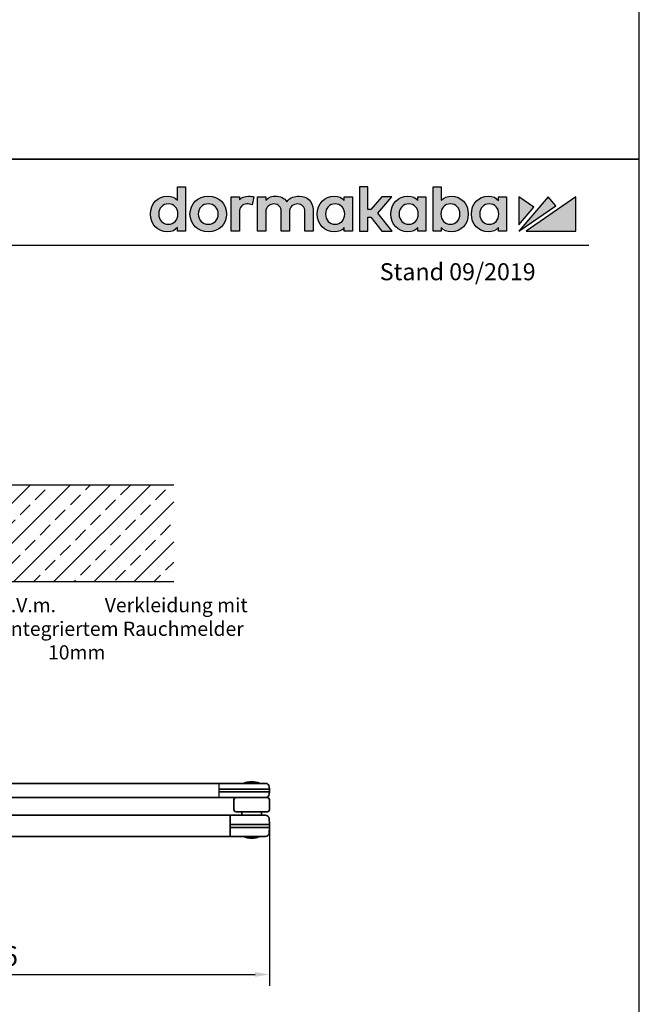
# Model space of a CAD drawing. Units: millimetres. Extents: x 0 to 1958, y 0 to 6036.
# Drawn here: x 1521 to 1958, y 611 to 1305 of the extents above; entities that cross this region are included whole.
import ezdxf
from ezdxf import colors
from ezdxf.entities.mleader import LeaderData, LeaderLine
from ezdxf.math import Vec2, Vec3

# ---------------------------------------------------------------- set-up
doc = ezdxf.new("R2010")
doc.units = ezdxf.units.MM
for name, pattern in [('ACAD_ISO02W100', [15, 12, -3]), ('MITTEX2', [4, 2.5, -0.5, 0.5, -0.5]), ('PHANTOM', [29.5, 9.5, -1.5, 3, -1.5, 3, -1.5, 9.5])]:
    doc.linetypes.add(name, pattern=pattern)
for name, color, linetype in [('01_BLOCKFANG', 2, 'Continuous'), ('02_BEMASSUNG', 4, 'Continuous'), ('03_MITTELLINIE', 1, 'MITTEX2'), ('07_BESCHRIFTUNG', 2, 'Continuous'), ('09_BAU-VORGABE', 7, 'Continuous'), ('Konstruktion', 31, 'Continuous'), ('Laser_Strahl', 10, 'ACAD_ISO02W100'), ('Logo', 7, 'Continuous')]:
    doc.layers.add(name, color=color, linetype=linetype)
doc.layers.add('AF', color=210, linetype='Continuous', plot=False)
doc.layers.get('Laser_Strahl').off()
doc.styles.add('Bemassungstext (DORMA)', font='isocpeur.ttf')
doc.styles.add('ISO-N', font='isocp.shx')
doc.styles.get("Standard").update_dxf_attribs({"font": 'arial.ttf'})
doc.dimstyles.new('DORMA_M', dxfattribs={"dimtxt": 3.5, "dimasz": 2.5, "dimexe": 2, "dimexo": 0, "dimgap": 1.5, "dimtad": 1, "dimdec": 8, "dimtxsty": 'Bemassungstext (DORMA)', "dimcen": 0.1, "dimclrt": 256, "dimadec": 8, "dimazin": 2, "dimtfac": 1, "dimtdec": 8, "dimtmove": 0, "dimatfit": 3, "dimfxl": 1, "dimtolj": 1, "dimarcsym": 0})

# ---------------------------------------------------------------- blocks, each defined once
blk = doc.blocks.new('BAND')
at = {"layer": '03_MITTELLINIE', "ltscale": 8}
blk.add_line((0, 10), (0, -140), dxfattribs=at)
at = {"layer": '09_BAU-VORGABE', "ltscale": 10}
blk.add_line((-12, -65), (12, -65), dxfattribs=at)
blk.add_lwpolyline([(12, 0), (-12, 0), (-12, -130), (12, -130)], close=True, dxfattribs=at)
for centre, start, end in [((0, -15.39538), 52.065211, 127.93479), ((0, -114.60462), 232.06521, 307.93479)]:
    blk.add_arc(centre, 19.51968, start, end, dxfattribs=at)
blk = doc.blocks.new('Blockfang')
at = {"layer": '01_BLOCKFANG'}
for p, q in [((-1.48, 0), (1.48, 0)), ((0, 1.48), (0, -1.48))]:
    blk.add_line(p, q, dxfattribs=at)
blk.add_circle((0, 0), 1.48, dxfattribs=at)
blk = doc.blocks.new('Tuer_SA_BGS_NG')
at = {"layer": '09_BAU-VORGABE'}
h = blk.add_hatch(dxfattribs=at)
h.set_pattern_fill('ANSI33', color=256, scale=80, style=0)
h.set_pattern_definition([(45, (-2113.115, -599.467), (-14.14214, 14.14214), []), (45, (-2098.973, -599.467), (-14.14214, 14.14214), [10, -5])])
h.paths.add_polyline_path([(-50, 143.42), (319.02, 143.42), (319.02, 211.45), (-50, 211.45)])
at = {"layer": '03_MITTELLINIE', "ltscale": 10}
for p, q in [((0, 113.03), (-89.77, 113.03)), ((0, 83.03), (-89.77, 83.03)), ((0, 53.03), (-89.77, 53.03)), ((0, 43.03), (-89.77, 43.03)), ((0, 23.03), (-89.77, 23.03)), ((-1, 5), (-90.77, 5))]:
    blk.add_line(p, q, dxfattribs=at)
at = {"layer": '09_BAU-VORGABE'}
for p, q in [((319.02, 211.45), (-50, 211.45)), ((-50, 143.42), (319.02, 143.42)), ((-50, -323.55), (-50, 10)), ((-50, 10), (-35, 10)), ((-35, 10), (-35, -6.5)), ((-35, -6.5), (0, -6.5)), ((0, -6.5), (0, -324.02))]:
    blk.add_line(p, q, dxfattribs=at)
blk.add_lwpolyline([(0, 143.42), (0, 5), (-35, 5), (-35, 15), (-50, 15), (-50, 211.45)], dxfattribs=at)
at = {"layer": '01_BLOCKFANG'}
for p in [(0, 113.03), (0, 83.03), (0, 53.03), (0, 43.03), (0, 23.03)]:
    blk.add_blockref('Blockfang', p, dxfattribs=at)
at = {"layer": '09_BAU-VORGABE'}
blk.add_blockref('BAND', (-62, -162.42), dxfattribs=at)
at = {"layer": '02_BEMASSUNG', "char_height": 10, "attachment_point": 6, "style": 'Bemassungstext (DORMA)'}
for s, insert, width in [('Achsverl. 90', (-94.77, 113.59), 276.682), ('Achsverl. 60', (-94.77, 83.28), 276.682), ('Achsverl. 30 ', (-94.77, 54.14), 276.682), ('Achsverl. 20 ', (-94.77, 43.19), 276.682), ('Standard', (-94.77, 23.84), 276.682), ('UK Zarge', (-95.77, 6.08), 298.3543)]:
    blk.add_mtext(s, dxfattribs=dict(at, insert=insert, width=width))
blk = doc.blocks.new('Haupthebel')
at = {"color": 7, "linetype": 'Continuous', "lineweight": 35}
for p, q in [((-14.29, 0), (-15, -13.5)), ((14.67, -7.13), (14.29, 0)), ((-15, -13.5), (-15, -15.5)), ((-15, -13.5), (17, -13.5)), ((6.64, -9.5), (10.83, -9.5)), ((10.83, -9.5), (11.42, -9.5)), ((289.96, -9.5), (11.42, -9.5)), ((289.96, -9.5), (310.41, -9.5)), ((289.96, -13.5), (309.74, -13.5)), ((307.15, -9.47), (307.19, -9.5)), ((307.15, -9.47), (315.01, -9.47)), ((309.74, -13.5), (325.46, -13.5)), ((310.41, -9.5), (322.88, -9.5)), ((315.01, -9.47), (318.77, -9.47)), ((318.74, -9.5), (318.77, -9.47)), ((325.46, -13.5), (325.37, -11.87)), ((325.46, -15.5), (325.46, -13.5)), ((-15, -15.5), (-14.89, -17.63)), ((-15, -15.5), (17, -15.5)), ((-4.96, -19.5), (-13.89, -19.5)), ((17, -19.5), (-4.96, -19.5)), ((289.96, -19.5), (17, -19.5)), ((289.96, -15.5), (309.74, -15.5)), ((289.96, -19.5), (323.96, -19.5)), ((309.74, -15.5), (325.46, -15.5)), ((325.37, -17.13), (325.46, -15.5)), ((300.46, -21), (300.46, -28)), ((325.46, -28), (325.46, -21)), ((323.96, -29.5), (301.96, -29.5))]:
    blk.add_line(p, q, dxfattribs=at)
for p, q in [((14.29, 0), (-14.29, 0)), ((17, -9.49), (17, -19.5)), ((289.96, -9.5), (289.96, -19.5))]:
    blk.add_line(p, q)
for centre, radius, start, end in [((17.16, -7), 2.5, 183, 267.29051), ((312.96, -23.3), 15, 67.22855, 112.77145), ((322.88, -12), 2.5, 3, 90), ((-12.39, -17.5), 2.5, 183, 233.1301), ((301.96, -21), 1.5, 90, 180), ((322.83, -16.98), 2.55, 278.56422, 356.60438), ((323.96, -21), 1.5, 0, 90), ((301.96, -28), 1.5, 180, 270), ((323.96, -28), 1.5, 270, 0)]:
    blk.add_arc(centre, radius, start, end, dxfattribs=at)
at = {"layer": '01_BLOCKFANG'}
blk.add_blockref('Blockfang', (0, 0), dxfattribs=at)
blk = doc.blocks.new('Spannschloss fest')
at = {"color": 7, "linetype": 'Continuous', "lineweight": 35}
for p, q in [((-304, 0.8), (-298, 0.8)), ((-289, 0.8), (-283, 0.8)), ((7, -2.5), (7, 0)), ((-327.5, -17.4), (-327.5, -2.6)), ((-327.4, -2.5), (-326.1, -2.5)), ((-326.1, -2.5), (-326.1, -2.5)), ((-326, -2.5), (-15, -2.5)), ((-326, -2.5), (-326, -17.5)), ((-307.8, -1.68), (-307.8, -2.5)), ((-295.64, -1.68), (-307.8, -1.68)), ((-294.2, -1.68), (-295.64, -1.68)), ((-294.2, -2.5), (-294.2, -1.68)), ((-292.8, -1.68), (-292.8, -2.5)), ((-279.2, -1.68), (-292.8, -1.68)), ((-279.2, -2.5), (-279.2, -1.68)), ((-15, -17.5), (-15, -2.5)), ((-14.48, -2.5), (1.53, -2.5)), ((-7, 0), (-7, -2.5)), ((1.53, -2.5), (9.79, -2.5)), ((12.5, -9), (12.28, -4.87)), ((1.96, -9), (-15, -9)), ((-15, -11), (-14.74, -11)), ((1.96, -11), (-15, -11)), ((12.5, -9), (1.96, -9)), ((12.5, -11), (1.96, -11)), ((12.28, -15.13), (12.5, -11)), ((12.5, -11), (12.5, -9)), ((-326.1, -17.5), (-327.4, -17.5)), ((-326.1, -17.5), (-326.1, -17.5)), ((-326.1, -17.5), (-326.1, -17.5)), ((-326, -17.5), (-15, -17.5)), ((1.53, -17.5), (-14.48, -17.5)), ((-5.8, -17.5), (-5.82, -17.52)), ((-5.82, -17.52), (5.82, -17.52)), ((9.79, -17.5), (1.53, -17.5)), ((5.82, -17.52), (5.8, -17.5))]:
    blk.add_line(p, q, dxfattribs=at)
for centre, radius, start, end in [((-301, -3.87), 5.55, 122.69508, 156.67672), ((-301, -3.87), 5.55, 23.32328, 57.30492), ((-286, -3.87), 5.55, 122.69508, 156.67672), ((-286, -3.87), 5.55, 23.32328, 57.30492), ((-327.4, -2.6), 0.1, 90, 179.99993), ((-326.1, -2.6), 0.1, 0.00007, 90), ((-326.1, -2.6), 0.1, 1.40528, 90), ((-14.47, -3.03), 0.53, 91.28973, 173.92747), ((9.79, -5), 2.5, 3, 90), ((-327.4, -17.4), 0.1, 179.99993, 270), ((-326.1, -17.4), 0.1, 270, 0.00007), ((-14.47, -16.97), 0.53, 186.07253, 268.71027), ((0, -3.7), 15, 247.15563, 292.84437), ((9.79, -15), 2.5, 270, 357)]:
    blk.add_arc(centre, radius, start, end, dxfattribs=at)
blk = doc.blocks.new('*U118')
at = {"color": 7, "linetype": 'Continuous', "lineweight": 35}
for p, q in [((-30.57, -25.02), (-30.55, -25)), ((-27.16, -27), (-21.6, -27)), ((-27, -26.92), (-27, -26.82)), ((-21.5, -29.4), (-21.5, -27.1)), ((-21.6, -29.5), (-25.79, -29.5)), ((-25.74, -29.6), (-21.8, -29.6)), ((-21.8, -32), (-24.57, -32)), ((-24, -33.5), (-20.78, -33.5)), ((-21.5, -29.9), (-21.5, -31.7)), ((-20, -33.5), (-20, -43.5)), ((-14.54, -33.5), (-20, -33.5)), ((-23.11, -37.5), (-20, -37.5)), ((-22.99, -39.5), (-20, -39.5)), ((-29.92, -47.5), (-21.6, -47.5)), ((-21.8, -47.4), (-29.77, -47.4)), ((-27.7, -47.5), (-27.6, -47.4)), ((-26.56, -45), (-21.8, -45)), ((-20.78, -43.5), (-24.87, -43.5)), ((-21.5, -45.3), (-21.5, -47.1)), ((-21.5, -49.9), (-21.5, -47.6)), ((-14.54, -43.5), (-20, -43.5)), ((-39.38, -52), (-39.34, -52)), ((-39.34, -52), (-28.8, -52)), ((-21.6, -50), (-34.32, -50)), ((-27, -50.2), (-27, -50.1))]:
    blk.add_line(p, q, dxfattribs=at)
at = {"color": 8, "linetype": 'PHANTOM', "lineweight": 18}
blk.add_line((-34.5, -47.58), (-34.5, -47.51), dxfattribs=at)
at = {"color": 7, "linetype": 'Continuous', "lineweight": 35}
for centre, radius, start, end in [((-28.8, -26.82), 1.8, 0, 73.93114), ((-27.1, -26.92), 0.1, 307.48764, 0), ((-21.6, -27.1), 0.1, 0, 90), ((-21.8, -29.9), 0.3, 0, 90), ((-21.8, -31.7), 0.3, 270, 0), ((-21.6, -29.4), 0.1, 270, 0), ((-20.78, -34.5), 1, 38.31386, 90), ((-20.78, -34.5), 1, 38.31386, 90), ((-21.8, -45.3), 0.3, 0, 90), ((-21.8, -47.1), 0.3, 270, 0), ((-21.6, -47.6), 0.1, 0, 90), ((-20.78, -42.5), 1, 270, 321.68614), ((-20.78, -42.5), 1, 270, 321.68614), ((-28.8, -50.2), 1.8, 270, 0), ((-27.1, -50.1), 0.1, 0, 90), ((-21.6, -49.9), 0.1, 270, 0)]:
    blk.add_arc(centre, radius, start, end, dxfattribs=at)
at = {"layer": '03_MITTELLINIE'}
for p, q in [((0, 9.5), (0, -19.52)), ((-64.95, -38.5), (-57.05, -38.5))]:
    blk.add_line(p, q, dxfattribs=at)
for name, p in [('Haupthebel', (0, 0)), ('Spannschloss fest', (312.96, -29.5))]:
    blk.add_blockref(name, p)
at = {"layer": '01_BLOCKFANG'}
blk.add_blockref('Blockfang', (0, 0), dxfattribs=at)
blk = doc.blocks.new('*D134')
at = {"layer": '02_BEMASSUNG', "color": 0, "lineweight": -2, "transparency": 16777216}
for p, q in [((1697.07, 736.86), (1697.07, 624.11)), ((1310.61, 720.22), (1310.61, 624.11)), ((1320.61, 632.11), (1687.07, 632.11))]:
    blk.add_line(p, q, dxfattribs=at)
at = {"layer": '02_BEMASSUNG', "color": 0, "transparency": 16777216}
for points in [[(1320.61, 633.78), (1320.61, 630.44), (1310.61, 632.11)], [(1687.07, 633.78), (1687.07, 630.44), (1697.07, 632.11)]]:
    blk.add_solid(points, dxfattribs=at)
at = {"layer": 'Defpoints', "color": 0, "transparency": 16777216}
for p in [(1697.07, 736.86), (1310.61, 720.22), (1697.07, 632.11)]:
    blk.add_point(p, dxfattribs=at)
at = {"layer": '02_BEMASSUNG', "transparency": 16777216, "insert": (1503.84, 645.11), "char_height": 14, "attachment_point": 5, "style": 'Bemassungstext (DORMA)'}
blk.add_mtext('\\A1;386', dxfattribs=at)
blk = doc.blocks.new('LOGO DORMAKABA')
at = {"layer": 'Logo', "true_color": 0x004993}
h = blk.add_hatch(color=154, dxfattribs=at)
h.dxf.hatch_style = 2
edge = h.paths.add_edge_path()
edge.add_spline(control_points=[(19.52, 22.59), (17.74, 24.5), (15.33, 25.5), (12.48, 25.5), (5.62, 25.5), (0.46, 20.07), (0.46, 12.87), (0.46, 5.67), (5.62, 0.24), (12.48, 0.24), (16.03, 0.24), (17.84, 1.45), (19.52, 3.42), (19.52, 3.42), (19.52, 0.85), (19.52, 0.85), (19.52, 0.85), (25.25, 0.85), (25.25, 0.85), (25.25, 0.85), (25.25, 32.09), (25.25, 32.09), (25.25, 32.09), (19.52, 32.09), (19.52, 32.09), (19.52, 32.09), (19.52, 22.59), (19.52, 22.59)], knot_values=[0, 0, 0, 0, 1, 1, 1, 2, 2, 2, 3, 3, 3, 4, 4, 4, 5, 5, 5, 6, 6, 6, 7, 7, 7, 8, 8, 8, 9, 9, 9, 9], degree=3, periodic=0)
edge = h.paths.add_edge_path()
edge.add_spline(control_points=[(13.09, 5.68), (9.11, 5.68), (6.34, 8.64), (6.34, 12.87), (6.34, 17.11), (9.11, 20.06), (13.09, 20.06), (17.06, 20.06), (19.84, 17.11), (19.84, 12.87), (19.84, 8.64), (17.06, 5.68), (13.09, 5.68)], knot_values=[0, 0, 0, 0, 1, 1, 1, 2, 2, 2, 3, 3, 3, 4, 4, 4, 4], degree=3, periodic=0)
h = blk.add_hatch(color=154, dxfattribs=at)
h.dxf.hatch_style = 2
h.paths.add_polyline_path([(170.77, 24.89), (163.51, 24.89), (155.78, 16), (153.67, 16), (153.67, 32.09), (147.92, 32.09), (147.92, 0.85), (153.67, 0.85), (153.67, 10.73), (155.75, 10.73), (163.55, 0.85), (170.82, 0.85), (160.68, 13.55)])
h = blk.add_hatch(color=154, dxfattribs=at)
h.dxf.hatch_style = 2
edge = h.paths.add_edge_path()
edge.add_spline(control_points=[(212.57, 25.5), (209.73, 25.5), (207.32, 24.52), (205.55, 22.63), (205.55, 22.63), (205.55, 32.09), (205.55, 32.09), (205.55, 32.09), (199.81, 32.09), (199.81, 32.09), (199.81, 32.09), (199.81, 0.85), (199.81, 0.85), (199.81, 0.85), (205.55, 0.85), (205.55, 0.85), (205.55, 0.85), (205.55, 3.42), (205.55, 3.42), (207.11, 1.33), (209.58, 0.24), (212.57, 0.24), (219.42, 0.24), (224.58, 5.67), (224.58, 12.87), (224.58, 20.07), (219.42, 25.5), (212.57, 25.5)], knot_values=[0, 0, 0, 0, 1, 1, 1, 2, 2, 2, 3, 3, 3, 4, 4, 4, 5, 5, 5, 6, 6, 6, 7, 7, 7, 8, 8, 8, 9, 9, 9, 9], degree=3, periodic=0)
edge = h.paths.add_edge_path()
edge.add_spline(control_points=[(211.96, 5.68), (207.98, 5.68), (205.2, 8.64), (205.2, 12.87), (205.2, 17.11), (207.98, 20.06), (211.96, 20.06), (215.93, 20.06), (218.71, 17.11), (218.71, 12.87), (218.71, 8.64), (215.93, 5.68), (211.96, 5.68)], knot_values=[0, 0, 0, 0, 1, 1, 1, 2, 2, 2, 3, 3, 3, 4, 4, 4, 4], degree=3, periodic=0)
h = blk.add_hatch(color=154, dxfattribs=at)
h.dxf.hatch_style = 2
edge = h.paths.add_edge_path()
edge.add_spline(control_points=[(41.26, 25.5), (33.91, 25.5), (28.36, 20.07), (28.36, 12.87), (28.36, 5.67), (33.91, 0.24), (41.26, 0.24), (48.63, 0.24), (54.19, 5.67), (54.19, 12.87), (54.19, 20.07), (48.63, 25.5), (41.26, 25.5)], knot_values=[0, 0, 0, 0, 1, 1, 1, 2, 2, 2, 3, 3, 3, 4, 4, 4, 4], degree=3, periodic=0)
edge = h.paths.add_edge_path()
edge.add_spline(control_points=[(41.26, 5.68), (37.19, 5.68), (34.24, 8.71), (34.24, 12.87), (34.24, 17.04), (37.19, 20.06), (41.26, 20.06), (45.35, 20.06), (48.31, 17.04), (48.31, 12.87), (48.31, 8.71), (45.35, 5.68), (41.26, 5.68)], knot_values=[0, 0, 0, 0, 1, 1, 1, 2, 2, 2, 3, 3, 3, 4, 4, 4, 4], degree=3, periodic=0)
h = blk.add_hatch(color=154, dxfattribs=at)
h.dxf.hatch_style = 2
edge = h.paths.add_edge_path()
edge.add_spline(control_points=[(63.16, 22.85), (63.16, 22.85), (63.16, 24.89), (63.16, 24.89), (63.16, 24.89), (57.48, 24.89), (57.48, 24.89), (57.48, 24.89), (57.48, 0.85), (57.48, 0.85), (57.48, 0.85), (63.21, 0.85), (63.21, 0.85), (63.21, 0.85), (63.21, 14.05), (63.21, 14.05), (63.21, 17.67), (65.28, 20.02), (68.47, 20.02), (69.74, 20.02), (71.15, 19.71), (72.1, 19.25), (72.1, 19.25), (73.46, 24.91), (73.46, 24.91), (72.34, 25.32), (71.15, 25.5), (69.65, 25.5), (66.92, 25.5), (64.7, 24.59), (63.16, 22.85)], knot_values=[0, 0, 0, 0, 1, 1, 1, 2, 2, 2, 3, 3, 3, 4, 4, 4, 5, 5, 5, 6, 6, 6, 7, 7, 7, 8, 8, 8, 9, 9, 9, 10, 10, 10, 10], degree=3, periodic=0)
h = blk.add_hatch(color=154, dxfattribs=at)
h.dxf.hatch_style = 2
edge = h.paths.add_edge_path()
edge.add_spline(control_points=[(105.28, 25.5), (102.56, 25.5), (98.92, 24.81), (96.72, 21.58), (94.97, 24.08), (92.05, 25.5), (88.63, 25.5), (86.56, 25.5), (83.77, 24.98), (81.76, 22.64), (81.76, 22.64), (81.76, 24.89), (81.76, 24.89), (81.76, 24.89), (76.05, 24.89), (76.05, 24.89), (76.05, 24.89), (76.05, 0.85), (76.05, 0.85), (76.05, 0.85), (81.81, 0.85), (81.81, 0.85), (81.81, 0.85), (81.81, 14.14), (81.81, 14.14), (81.81, 18.2), (84.69, 20.02), (87.56, 20.02), (90.82, 20.02), (92.69, 17.89), (92.69, 14.19), (92.69, 14.19), (92.69, 0.85), (92.69, 0.85), (92.69, 0.85), (98.45, 0.85), (98.45, 0.85), (98.45, 0.85), (98.45, 14.14), (98.45, 14.14), (98.45, 18.2), (101.34, 20.02), (104.2, 20.02), (107.47, 20.02), (109.34, 17.89), (109.34, 14.19), (109.34, 14.19), (109.34, 0.85), (109.34, 0.85), (109.34, 0.85), (115.09, 0.85), (115.09, 0.85), (115.09, 0.85), (115.09, 15.88), (115.09, 15.88), (115.09, 21.55), (111.06, 25.5), (105.28, 25.5)], knot_values=[0, 0, 0, 0, 1, 1, 1, 2, 2, 2, 3, 3, 3, 4, 4, 4, 5, 5, 5, 6, 6, 6, 7, 7, 7, 8, 8, 8, 9, 9, 9, 10, 10, 10, 11, 11, 11, 12, 12, 12, 13, 13, 13, 14, 14, 14, 15, 15, 15, 16, 16, 16, 17, 17, 17, 18, 18, 18, 19, 19, 19, 19], degree=3, periodic=0)
h = blk.add_hatch(color=154, dxfattribs=at)
h.dxf.hatch_style = 2
edge = h.paths.add_edge_path()
edge.add_spline(control_points=[(137.1, 22.38), (135.55, 24.33), (133.39, 25.5), (130.06, 25.5), (123.2, 25.5), (118.04, 20.07), (118.04, 12.87), (118.04, 5.67), (123.2, 0.24), (130.06, 0.24), (133.38, 0.24), (135.52, 1.4), (137.1, 3.42), (137.1, 3.42), (137.1, 0.85), (137.1, 0.85), (137.1, 0.85), (142.83, 0.85), (142.83, 0.85), (142.83, 0.85), (142.83, 24.89), (142.83, 24.89), (142.83, 24.89), (137.1, 24.89), (137.1, 24.89), (137.1, 24.89), (137.1, 22.38), (137.1, 22.38)], knot_values=[0, 0, 0, 0, 1, 1, 1, 2, 2, 2, 3, 3, 3, 4, 4, 4, 5, 5, 5, 6, 6, 6, 7, 7, 7, 8, 8, 8, 9, 9, 9, 9], degree=3, periodic=0)
edge = h.paths.add_edge_path()
edge.add_spline(control_points=[(130.67, 5.68), (126.69, 5.68), (123.92, 8.64), (123.92, 12.87), (123.92, 17.11), (126.69, 20.06), (130.67, 20.06), (134.64, 20.06), (137.42, 17.11), (137.42, 12.87), (137.42, 8.64), (134.64, 5.68), (130.67, 5.68)], knot_values=[0, 0, 0, 0, 1, 1, 1, 2, 2, 2, 3, 3, 3, 4, 4, 4, 4], degree=3, periodic=0)
h = blk.add_hatch(color=154, dxfattribs=at)
h.dxf.hatch_style = 2
edge = h.paths.add_edge_path()
edge.add_spline(control_points=[(188.99, 22.38), (187.44, 24.33), (185.29, 25.5), (181.95, 25.5), (175.1, 25.5), (169.93, 20.07), (169.93, 12.87), (169.93, 5.67), (175.1, 0.24), (181.95, 0.24), (185.27, 0.24), (187.41, 1.4), (188.99, 3.42), (188.99, 3.42), (188.99, 0.85), (188.99, 0.85), (188.99, 0.85), (194.73, 0.85), (194.73, 0.85), (194.73, 0.85), (194.73, 24.89), (194.73, 24.89), (194.73, 24.89), (188.99, 24.89), (188.99, 24.89), (188.99, 24.89), (188.99, 22.38), (188.99, 22.38)], knot_values=[0, 0, 0, 0, 1, 1, 1, 2, 2, 2, 3, 3, 3, 4, 4, 4, 5, 5, 5, 6, 6, 6, 7, 7, 7, 8, 8, 8, 9, 9, 9, 9], degree=3, periodic=0)
edge = h.paths.add_edge_path()
edge.add_spline(control_points=[(182.56, 5.68), (178.58, 5.68), (175.81, 8.64), (175.81, 12.87), (175.81, 17.11), (178.58, 20.06), (182.56, 20.06), (186.53, 20.06), (189.31, 17.11), (189.31, 12.87), (189.31, 8.64), (186.53, 5.68), (182.56, 5.68)], knot_values=[0, 0, 0, 0, 1, 1, 1, 2, 2, 2, 3, 3, 3, 4, 4, 4, 4], degree=3, periodic=0)
h = blk.add_hatch(color=154, dxfattribs=at)
h.dxf.hatch_style = 2
edge = h.paths.add_edge_path()
edge.add_spline(control_points=[(245.79, 22.38), (244.23, 24.33), (242.08, 25.5), (238.74, 25.5), (231.89, 25.5), (226.72, 20.07), (226.72, 12.87), (226.72, 5.67), (231.89, 0.24), (238.74, 0.24), (242.06, 0.24), (244.21, 1.4), (245.79, 3.42), (245.79, 3.42), (245.79, 0.85), (245.79, 0.85), (245.79, 0.85), (251.52, 0.85), (251.52, 0.85), (251.52, 0.85), (251.52, 24.89), (251.52, 24.89), (251.52, 24.89), (245.79, 24.89), (245.79, 24.89), (245.79, 24.89), (245.79, 22.38), (245.79, 22.38)], knot_values=[0, 0, 0, 0, 1, 1, 1, 2, 2, 2, 3, 3, 3, 4, 4, 4, 5, 5, 5, 6, 6, 6, 7, 7, 7, 8, 8, 8, 9, 9, 9, 9], degree=3, periodic=0)
edge = h.paths.add_edge_path()
edge.add_spline(control_points=[(239.35, 5.68), (235.38, 5.68), (232.6, 8.64), (232.6, 12.87), (232.6, 17.11), (235.38, 20.06), (239.35, 20.06), (243.33, 20.06), (246.1, 17.11), (246.1, 12.87), (246.1, 8.64), (243.33, 5.68), (239.35, 5.68)], knot_values=[0, 0, 0, 0, 1, 1, 1, 2, 2, 2, 3, 3, 3, 4, 4, 4, 4], degree=3, periodic=0)
at = {"layer": 'Logo', "true_color": 0xe5222f}
h = blk.add_hatch(color=242, dxfattribs=at)
h.dxf.hatch_style = 2
h.paths.add_polyline_path([(260.12, 24.89), (260.12, 5.26), (270.78, 17.63)])
h = blk.add_hatch(color=242, dxfattribs=at)
h.dxf.hatch_style = 2
h.paths.add_polyline_path([(280.83, 24.89), (260.12, 0.85), (286.22, 18.66)])
h = blk.add_hatch(color=242, dxfattribs=at)
h.dxf.hatch_style = 2
h.paths.add_polyline_path([(265.27, 0.85), (300.46, 0.85), (300.46, 24.89)])
at = {"layer": 'Logo', "color": 154, "true_color": 0x004993}
blk.add_lwpolyline([(170.77, 24.89), (163.51, 24.89), (155.78, 16), (153.67, 16), (153.67, 32.09), (147.92, 32.09), (147.92, 0.85), (153.67, 0.85), (153.67, 10.73), (155.75, 10.73), (163.55, 0.85), (170.82, 0.85), (160.68, 13.55), (170.77, 24.89)], dxfattribs=at)
at = {"layer": 'Logo', "color": 242, "true_color": 0xe5222f}
for points in [[(260.12, 24.89), (260.12, 5.26), (270.78, 17.63), (260.12, 24.89)], [(280.83, 24.89), (260.12, 0.85), (286.22, 18.66), (280.83, 24.89)], [(265.27, 0.85), (300.46, 0.85), (300.46, 24.89), (265.27, 0.85)]]:
    blk.add_lwpolyline(points, dxfattribs=at)
at = {"layer": 'Logo', "color": 154, "true_color": 0x004993}
for points, knots in [([(19.52, 22.59), (17.74, 24.5), (15.33, 25.5), (12.48, 25.5), (5.62, 25.5), (0.46, 20.07), (0.46, 12.87), (0.46, 5.67), (5.62, 0.24), (12.48, 0.24), (16.03, 0.24), (17.84, 1.45), (19.52, 3.42), (19.52, 3.42), (19.52, 0.85), (19.52, 0.85), (19.52, 0.85), (25.25, 0.85), (25.25, 0.85), (25.25, 0.85), (25.25, 32.09), (25.25, 32.09), (25.25, 32.09), (19.52, 32.09), (19.52, 32.09), (19.52, 32.09), (19.52, 22.59), (19.52, 22.59)], [0, 0, 0, 0, 1, 1, 1, 2, 2, 2, 3, 3, 3, 4, 4, 4, 5, 5, 5, 6, 6, 6, 7, 7, 7, 8, 8, 8, 9, 9, 9, 9]), ([(212.57, 25.5), (209.73, 25.5), (207.32, 24.52), (205.55, 22.63), (205.55, 22.63), (205.55, 32.09), (205.55, 32.09), (205.55, 32.09), (199.81, 32.09), (199.81, 32.09), (199.81, 32.09), (199.81, 0.85), (199.81, 0.85), (199.81, 0.85), (205.55, 0.85), (205.55, 0.85), (205.55, 0.85), (205.55, 3.42), (205.55, 3.42), (207.11, 1.33), (209.58, 0.24), (212.57, 0.24), (219.42, 0.24), (224.58, 5.67), (224.58, 12.87), (224.58, 20.07), (219.42, 25.5), (212.57, 25.5)], [0, 0, 0, 0, 1, 1, 1, 2, 2, 2, 3, 3, 3, 4, 4, 4, 5, 5, 5, 6, 6, 6, 7, 7, 7, 8, 8, 8, 9, 9, 9, 9]), ([(41.26, 25.5), (33.91, 25.5), (28.36, 20.07), (28.36, 12.87), (28.36, 5.67), (33.91, 0.24), (41.26, 0.24), (48.63, 0.24), (54.19, 5.67), (54.19, 12.87), (54.19, 20.07), (48.63, 25.5), (41.26, 25.5)], [0, 0, 0, 0, 1, 1, 1, 2, 2, 2, 3, 3, 3, 4, 4, 4, 4]), ([(63.16, 22.85), (63.16, 22.85), (63.16, 24.89), (63.16, 24.89), (63.16, 24.89), (57.48, 24.89), (57.48, 24.89), (57.48, 24.89), (57.48, 0.85), (57.48, 0.85), (57.48, 0.85), (63.21, 0.85), (63.21, 0.85), (63.21, 0.85), (63.21, 14.05), (63.21, 14.05), (63.21, 17.67), (65.28, 20.02), (68.47, 20.02), (69.74, 20.02), (71.15, 19.71), (72.1, 19.25), (72.1, 19.25), (73.46, 24.91), (73.46, 24.91), (72.34, 25.32), (71.15, 25.5), (69.65, 25.5), (66.92, 25.5), (64.7, 24.59), (63.16, 22.85)], [0, 0, 0, 0, 1, 1, 1, 2, 2, 2, 3, 3, 3, 4, 4, 4, 5, 5, 5, 6, 6, 6, 7, 7, 7, 8, 8, 8, 9, 9, 9, 10, 10, 10, 10]), ([(105.28, 25.5), (102.56, 25.5), (98.92, 24.81), (96.72, 21.58), (94.97, 24.08), (92.05, 25.5), (88.63, 25.5), (86.56, 25.5), (83.77, 24.98), (81.76, 22.64), (81.76, 22.64), (81.76, 24.89), (81.76, 24.89), (81.76, 24.89), (76.05, 24.89), (76.05, 24.89), (76.05, 24.89), (76.05, 0.85), (76.05, 0.85), (76.05, 0.85), (81.81, 0.85), (81.81, 0.85), (81.81, 0.85), (81.81, 14.14), (81.81, 14.14), (81.81, 18.2), (84.69, 20.02), (87.56, 20.02), (90.82, 20.02), (92.69, 17.89), (92.69, 14.19), (92.69, 14.19), (92.69, 0.85), (92.69, 0.85), (92.69, 0.85), (98.45, 0.85), (98.45, 0.85), (98.45, 0.85), (98.45, 14.14), (98.45, 14.14), (98.45, 18.2), (101.34, 20.02), (104.2, 20.02), (107.47, 20.02), (109.34, 17.89), (109.34, 14.19), (109.34, 14.19), (109.34, 0.85), (109.34, 0.85), (109.34, 0.85), (115.09, 0.85), (115.09, 0.85), (115.09, 0.85), (115.09, 15.88), (115.09, 15.88), (115.09, 21.55), (111.06, 25.5), (105.28, 25.5)], [0, 0, 0, 0, 1, 1, 1, 2, 2, 2, 3, 3, 3, 4, 4, 4, 5, 5, 5, 6, 6, 6, 7, 7, 7, 8, 8, 8, 9, 9, 9, 10, 10, 10, 11, 11, 11, 12, 12, 12, 13, 13, 13, 14, 14, 14, 15, 15, 15, 16, 16, 16, 17, 17, 17, 18, 18, 18, 19, 19, 19, 19]), ([(137.1, 22.38), (135.55, 24.33), (133.39, 25.5), (130.06, 25.5), (123.2, 25.5), (118.04, 20.07), (118.04, 12.87), (118.04, 5.67), (123.2, 0.24), (130.06, 0.24), (133.38, 0.24), (135.52, 1.4), (137.1, 3.42), (137.1, 3.42), (137.1, 0.85), (137.1, 0.85), (137.1, 0.85), (142.83, 0.85), (142.83, 0.85), (142.83, 0.85), (142.83, 24.89), (142.83, 24.89), (142.83, 24.89), (137.1, 24.89), (137.1, 24.89), (137.1, 24.89), (137.1, 22.38), (137.1, 22.38)], [0, 0, 0, 0, 1, 1, 1, 2, 2, 2, 3, 3, 3, 4, 4, 4, 5, 5, 5, 6, 6, 6, 7, 7, 7, 8, 8, 8, 9, 9, 9, 9]), ([(188.99, 22.38), (187.44, 24.33), (185.29, 25.5), (181.95, 25.5), (175.1, 25.5), (169.93, 20.07), (169.93, 12.87), (169.93, 5.67), (175.1, 0.24), (181.95, 0.24), (185.27, 0.24), (187.41, 1.4), (188.99, 3.42), (188.99, 3.42), (188.99, 0.85), (188.99, 0.85), (188.99, 0.85), (194.73, 0.85), (194.73, 0.85), (194.73, 0.85), (194.73, 24.89), (194.73, 24.89), (194.73, 24.89), (188.99, 24.89), (188.99, 24.89), (188.99, 24.89), (188.99, 22.38), (188.99, 22.38)], [0, 0, 0, 0, 1, 1, 1, 2, 2, 2, 3, 3, 3, 4, 4, 4, 5, 5, 5, 6, 6, 6, 7, 7, 7, 8, 8, 8, 9, 9, 9, 9]), ([(245.79, 22.38), (244.23, 24.33), (242.08, 25.5), (238.74, 25.5), (231.89, 25.5), (226.72, 20.07), (226.72, 12.87), (226.72, 5.67), (231.89, 0.24), (238.74, 0.24), (242.06, 0.24), (244.21, 1.4), (245.79, 3.42), (245.79, 3.42), (245.79, 0.85), (245.79, 0.85), (245.79, 0.85), (251.52, 0.85), (251.52, 0.85), (251.52, 0.85), (251.52, 24.89), (251.52, 24.89), (251.52, 24.89), (245.79, 24.89), (245.79, 24.89), (245.79, 24.89), (245.79, 22.38), (245.79, 22.38)], [0, 0, 0, 0, 1, 1, 1, 2, 2, 2, 3, 3, 3, 4, 4, 4, 5, 5, 5, 6, 6, 6, 7, 7, 7, 8, 8, 8, 9, 9, 9, 9]), ([(13.09, 5.68), (9.11, 5.68), (6.34, 8.64), (6.34, 12.87), (6.34, 17.11), (9.11, 20.06), (13.09, 20.06), (17.06, 20.06), (19.84, 17.11), (19.84, 12.87), (19.84, 8.64), (17.06, 5.68), (13.09, 5.68)], [0, 0, 0, 0, 1, 1, 1, 2, 2, 2, 3, 3, 3, 4, 4, 4, 4]), ([(41.26, 5.68), (37.19, 5.68), (34.24, 8.71), (34.24, 12.87), (34.24, 17.04), (37.19, 20.06), (41.26, 20.06), (45.35, 20.06), (48.31, 17.04), (48.31, 12.87), (48.31, 8.71), (45.35, 5.68), (41.26, 5.68)], [0, 0, 0, 0, 1, 1, 1, 2, 2, 2, 3, 3, 3, 4, 4, 4, 4]), ([(130.67, 5.68), (126.69, 5.68), (123.92, 8.64), (123.92, 12.87), (123.92, 17.11), (126.69, 20.06), (130.67, 20.06), (134.64, 20.06), (137.42, 17.11), (137.42, 12.87), (137.42, 8.64), (134.64, 5.68), (130.67, 5.68)], [0, 0, 0, 0, 1, 1, 1, 2, 2, 2, 3, 3, 3, 4, 4, 4, 4]), ([(182.56, 5.68), (178.58, 5.68), (175.81, 8.64), (175.81, 12.87), (175.81, 17.11), (178.58, 20.06), (182.56, 20.06), (186.53, 20.06), (189.31, 17.11), (189.31, 12.87), (189.31, 8.64), (186.53, 5.68), (182.56, 5.68)], [0, 0, 0, 0, 1, 1, 1, 2, 2, 2, 3, 3, 3, 4, 4, 4, 4]), ([(211.96, 5.68), (207.98, 5.68), (205.2, 8.64), (205.2, 12.87), (205.2, 17.11), (207.98, 20.06), (211.96, 20.06), (215.93, 20.06), (218.71, 17.11), (218.71, 12.87), (218.71, 8.64), (215.93, 5.68), (211.96, 5.68)], [0, 0, 0, 0, 1, 1, 1, 2, 2, 2, 3, 3, 3, 4, 4, 4, 4]), ([(239.35, 5.68), (235.38, 5.68), (232.6, 8.64), (232.6, 12.87), (232.6, 17.11), (235.38, 20.06), (239.35, 20.06), (243.33, 20.06), (246.1, 17.11), (246.1, 12.87), (246.1, 8.64), (243.33, 5.68), (239.35, 5.68)], [0, 0, 0, 0, 1, 1, 1, 2, 2, 2, 3, 3, 3, 4, 4, 4, 4])]:
    blk.add_open_spline(points, degree=3, knots=knots, dxfattribs=at)

msp = doc.modelspace()

# ---------------------------------------------------------------- linework, layer by layer
msp.add_line((72.26, 1146.38), (1922.27, 1146.38))
at = {"layer": 'AF'}
for points in [[(0, 1207.13), (1957.88, 1207.13), (1957.88, 2414.27), (0, 2414.27)], [(0, 0), (1957.88, 0), (1957.88, 1207.13), (0, 1207.13)]]:
    msp.add_lwpolyline(points, close=True, dxfattribs=at)

# ---------------------------------------------------------------- block references
at = {"layer": '09_BAU-VORGABE'}
msp.add_blockref('Tuer_SA_BGS_NG', (1310.61, 765.83), dxfattribs=at)
at = {"layer": 'Konstruktion'}
msp.add_blockref('*U118', (1371.61, 776.36), dxfattribs=at)
at = {"layer": 'Laser_Strahl'}
msp.add_blockref('LOGO DORMAKABA', (1612.76, 1155.53), dxfattribs=at)

# ---------------------------------------------------------------- texts
at = {"layer": '07_BESCHRIFTUNG', "style": 'ISO-N'}
msp.add_text('Stand 09/2019', height=12, dxfattribs=at).set_placement((1774.91, 1121.71))

# ---------------------------------------------------------------- dimensions: what is measured, and where the dimension line sits
at = {"layer": '02_BEMASSUNG'}
dim = msp.add_linear_dim(base=(1697.07, 632.11), p1=(1310.61, 720.22), p2=(1697.07, 736.86), dimstyle='DORMA_M', override={"dimdec": 0}, dxfattribs=at)
dim.commit()
dim.dimension.update_dxf_attribs({"geometry": '*D134', "text_midpoint": (1503.84, 645.11)})

# ---------------------------------------------------------------- leaders
ml = msp.add_multileader_mtext('Standard', dxfattribs=at)
ml.set_content('\\pxi-3,l4,t4;i.V.m.^IVerkleidung mit \\Pintegriertem Rauchmelder 10mm', color=256)
ml.set_leader_properties()
ml.build(insert=Vec2(0, 0))
ml.multileader.update_dxf_attribs({"dogleg_length": 3, "arrow_head_size": 12, "scale": 2})
ctx = ml.context
ctx.base_point, ctx.scale, ctx.char_height, ctx.arrow_head_size, ctx.landing_gap_size, ctx.plane_origin = Vec3(1497.06, 891.11), 2, 10, 12, 4, Vec3(1467.75, 876.28)
notes = []
notes.append((ctx, [(0, (1, 1, 0), (1491.06, 891.11), (1, 0), 6, [(0, [(1467.75, 876.28)], 0, [])])]))
ctx.mtext.insert, ctx.mtext.flow_direction = Vec3(1501.06, 897.58), 5
for ctx, leaders in notes:
    for number, flags, end, landing, length, lines in leaders:
        leader = LeaderData()
        leader.index, (leader.has_last_leader_line, leader.has_dogleg_vector, leader.attachment_direction) = number, flags
        leader.last_leader_point, leader.dogleg_vector, leader.dogleg_length = Vec3(end), Vec3(landing), length
        for number, points, colour, breaks in lines:
            line = LeaderLine()
            line.index, line.vertices, line.color, line.breaks = number, Vec3.list(points), colors.encode_raw_color(colour), breaks
            leader.lines.append(line)
        ctx.leaders.append(leader)

doc.saveas('drawing.dxf')
